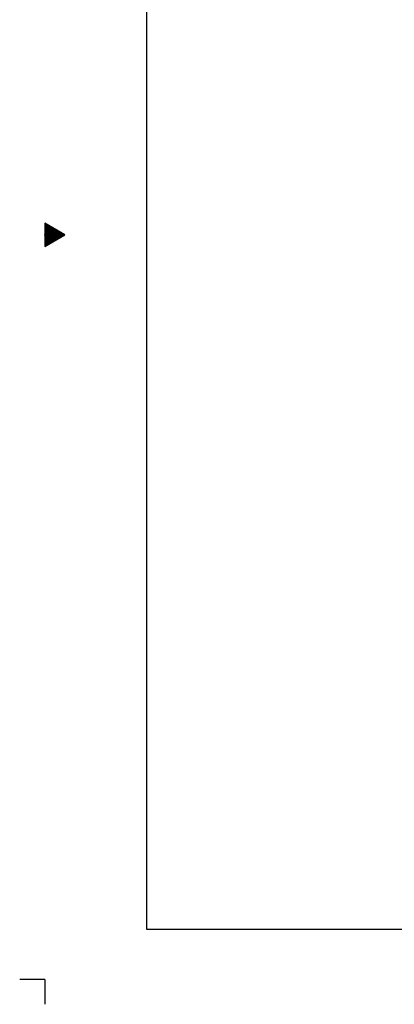
# Model space of a CAD drawing. Extents: x -2150 to 2150, y -1535 to 1535.
# Drawn here: x -2150 to -1402, y -1535 to 429 of the extents above; entities that cross this region are included whole.
import ezdxf

# ---------------------------------------------------------------- set-up
doc = ezdxf.new("R2010")
doc.units = 0
doc.header["$LTSCALE"] = 2.5
doc.header["$PDSIZE"] = 1
doc.layers.add('ZUWAKU', color=7, linetype='CONTINUOUS')

# ---------------------------------------------------------------- blocks, each defined once
blk = doc.blocks.new('DC_GROUP_1')
at = {"layer": 'ZUWAKU', "color": 9, "linetype": 'CONTINUOUS'}
for p, q in [((-2100, 23.1), (-2100, -23.1)), ((-2060, 0), (-2100, 23.1)), ((-2100, -23.1), (-2060, 0))]:
    blk.add_line(p, q, dxfattribs=at)

msp = doc.modelspace()

# ---------------------------------------------------------------- linework, layer by layer
at = {"layer": 'ZUWAKU', "color": 8, "linetype": 'CONTINUOUS'}
for p, q in [((-1896.564, 1385), (-1896.564, -1385)), ((-1896.564, -1385), (2000.96, -1385))]:
    msp.add_line(p, q, dxfattribs=at)
at = {"layer": 'ZUWAKU', "color": 9, "linetype": 'CONTINUOUS'}
for p, q in [((-2099.053, 22.547), (-2100, 22.547)), ((-2097.321, 21.547), (-2100, 21.547)), ((-2095.588, 20.547), (-2100, 20.547)), ((-2093.856, 19.547), (-2100, 19.547)), ((-2092.124, 18.547), (-2100, 18.547)), ((-2090.392, 17.547), (-2100, 17.547)), ((-2088.66, 16.547), (-2100, 16.547)), ((-2086.928, 15.547), (-2100, 15.547)), ((-2085.196, 14.547), (-2100, 14.547)), ((-2083.464, 13.547), (-2100, 13.547)), ((-2081.732, 12.547), (-2100, 12.547)), ((-2080, 11.547), (-2100, 11.547)), ((-2078.268, 10.547), (-2100, 10.547)), ((-2076.536, 9.547), (-2100, 9.547)), ((-2074.804, 8.547), (-2100, 8.547)), ((-2073.072, 7.547), (-2100, 7.547)), ((-2071.34, 6.547), (-2100, 6.547)), ((-2069.608, 5.547), (-2100, 5.547)), ((-2067.876, 4.547), (-2100, 4.547)), ((-2066.144, 3.547), (-2100, 3.547)), ((-2064.412, 2.547), (-2100, 2.547)), ((-2062.679, 1.547), (-2100, 1.547)), ((-2060.947, 0.547), (-2100, 0.547)), ((-2060.785, -0.453), (-2100, -0.453)), ((-2062.517, -1.453), (-2100, -1.453)), ((-2064.249, -2.453), (-2100, -2.453)), ((-2065.981, -3.453), (-2100, -3.453)), ((-2067.713, -4.453), (-2100, -4.453)), ((-2069.445, -5.453), (-2100, -5.453)), ((-2071.177, -6.453), (-2100, -6.453)), ((-2072.909, -7.453), (-2100, -7.453)), ((-2074.641, -8.453), (-2100, -8.453)), ((-2076.373, -9.453), (-2100, -9.453)), ((-2078.105, -10.453), (-2100, -10.453)), ((-2079.837, -11.453), (-2100, -11.453)), ((-2081.569, -12.453), (-2100, -12.453)), ((-2083.301, -13.453), (-2100, -13.453)), ((-2085.033, -14.453), (-2100, -14.453)), ((-2086.765, -15.453), (-2100, -15.453)), ((-2088.497, -16.453), (-2100, -16.453)), ((-2090.229, -17.453), (-2100, -17.453)), ((-2091.962, -18.453), (-2100, -18.453)), ((-2093.694, -19.453), (-2100, -19.453)), ((-2095.426, -20.453), (-2100, -20.453)), ((-2097.158, -21.453), (-2100, -21.453)), ((-2098.89, -22.453), (-2100, -22.453)), ((-2150, -1485), (-2099.769, -1485)), ((-2099.769, -1485.345), (-2099.769, -1534.999))]:
    msp.add_line(p, q, dxfattribs=at)
msp.add_point((-2100, 0), dxfattribs=at)

# ---------------------------------------------------------------- block references
at = {"layer": 'ZUWAKU', "linetype": 'CONTINUOUS'}
msp.add_blockref('DC_GROUP_1', (0, 0), dxfattribs=at)

doc.saveas('drawing.dxf')
